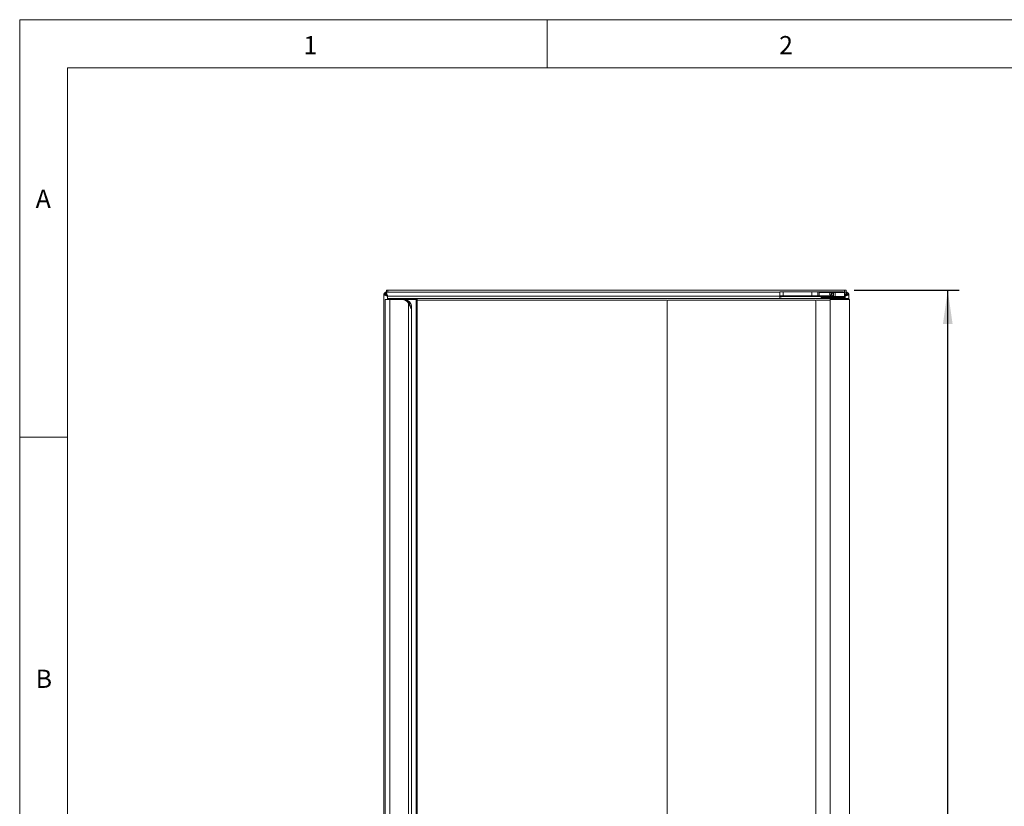
# Model space of a CAD drawing. Units: millimetres. Extents: x -447 to 415, y 5 to 325.
# Drawn here: x 5 to 108, y 210 to 292 of the extents above; entities that cross this region are included whole.
import ezdxf

# ---------------------------------------------------------------- set-up
doc = ezdxf.new("R2010")
doc.units = ezdxf.units.MM
doc.layers.add('DIMENSIONS', color=7, linetype='Continuous')
doc.styles.add('SLDTEXTSTYLE0', font='ISOCP3', dxfattribs={"width": 0.96})
doc.dimstyles.new('SLDDIMSTYLE1', dxfattribs={"dimtxt": 3, "dimasz": 3.5, "dimexe": 0, "dimexo": 0.0625, "dimgap": 0.75, "dimtad": 1, "dimdec": 1, "dimlfac": 10, "dimrnd": 1e-09, "dimzin": 12, "dimdsep": 46, "dimtxsty": 'SLDTEXTSTYLE0', "dimsah": 1, "dimcen": 0.09, "dimadec": 0, "dimazin": 3, "dimtfac": 1, "dimtdec": 1, "dimtofl": 0, "dimtmove": 0, "dimatfit": 3, "dimfxl": 1, "dimfrac": 2, "dimtolj": 1, "dimtzin": 12, "dimarcsym": 0})

# ---------------------------------------------------------------- blocks, each defined once
blk = doc.blocks.new('_D_1')
at = {"layer": 'DIMENSIONS'}
for p, q in [((92, 263.82), (102.95, 263.82)), ((101.75, 143.52), (101.75, 263.82)), ((91.45, 143.52), (102.95, 143.52))]:
    blk.add_line(p, q, dxfattribs=at)
for points in [[(101.75, 263.82), (101.25, 260.32), (102.25, 260.32)], [(101.75, 143.52), (102.25, 147.02), (101.25, 147.02)]]:
    blk.add_solid(points, dxfattribs=at)
at = {"layer": 'DIMENSIONS', "insert": (97.88, 199.78), "char_height": 3, "attachment_point": 1, "rotation": 90, "style": 'SLDTEXTSTYLE0'}
blk.add_mtext('1203', dxfattribs=at)

msp = doc.modelspace()

# ---------------------------------------------------------------- linework, layer by layer
at = {"color": 7, "linetype": 'Continuous', "lineweight": 18}
for p, q in [((415, 292), (5, 292)), ((5, 292), (5, 5)), ((60, 287), (60, 292)), ((410, 287), (10, 287)), ((10, 287), (10, 10)), ((43.245, 263.62), (43.245, 263.82)), ((43.245, 263.82), (43.395, 263.82)), ((43.395, 263.82), (43.395, 263.62)), ((43.395, 263.82), (90.995, 263.82)), ((90.995, 263.62), (90.995, 263.82)), ((90.995, 263.82), (91.145, 263.82)), ((91.145, 263.82), (91.145, 263.62)), ((42.945, 263.413), (42.945, 180.527)), ((42.945, 263.413), (43.145, 263.413)), ((43.094, 262.869), (43.594, 262.869)), ((43.094, 181.369), (43.094, 262.869)), ((43.145, 263.41), (43.19, 263.41)), ((43.152, 263.434), (43.147, 263.432)), ((43.152, 263.62), (84.246, 263.62)), ((43.152, 263.62), (43.152, 263.42)), ((43.294, 262.869), (43.294, 262.869)), ((43.294, 262.869), (43.394, 262.869)), ((46.321, 262.869), (43.394, 262.869)), ((43.395, 263.62), (84.246, 263.62)), ((43.404, 262.87), (43.404, 262.97)), ((43.404, 262.97), (43.504, 262.97)), ((43.404, 262.87), (43.504, 262.87)), ((43.504, 262.87), (43.504, 262.97)), ((43.504, 262.97), (46.376, 262.97)), ((43.504, 262.87), (46.376, 262.87)), ((43.594, 181.369), (43.594, 262.869)), ((43.594, 262.869), (44.84, 262.869)), ((44.84, 262.869), (44.94, 262.869)), ((44.945, 262.869), (44.94, 262.869)), ((45.045, 262.869), (44.945, 262.869)), ((45.504, 262.87), (45.504, 262.869)), ((46.321, 262.869), (46.321, 181.369)), ((46.321, 262.869), (46.421, 262.869)), ((46.376, 262.87), (46.376, 262.97)), ((46.376, 262.97), (46.411, 262.97)), ((46.376, 262.87), (46.411, 262.87)), ((46.411, 262.87), (46.411, 262.97)), ((46.411, 262.97), (46.421, 262.97)), ((46.411, 262.87), (46.421, 262.87)), ((46.421, 262.869), (46.421, 262.97)), ((89.494, 262.97), (46.421, 262.97)), ((46.421, 262.869), (46.421, 262.77)), ((72.594, 262.795), (87.894, 262.795)), ((84.246, 263.24), (84.246, 263.64)), ((84.246, 263.64), (84.603, 263.64)), ((84.603, 263.24), (84.246, 263.24)), ((84.246, 263.137), (84.246, 263.24)), ((84.246, 262.97), (84.246, 263.137)), ((84.395, 263.17), (84.395, 263.24)), ((84.752, 263.17), (84.395, 263.17)), ((84.395, 263.086), (84.395, 263.17)), ((84.603, 263.24), (84.603, 263.64)), ((87.567, 263.64), (84.603, 263.64)), ((87.567, 263.24), (84.603, 263.24)), ((87.716, 263.17), (84.752, 263.17)), ((87.567, 263.24), (87.567, 263.64)), ((87.567, 263.64), (88.21, 263.64)), ((88.21, 263.24), (87.567, 263.24)), ((88.359, 263.17), (87.716, 263.17)), ((88.21, 263.24), (88.21, 263.64)), ((88.21, 263.64), (89.846, 263.64)), ((88.21, 263.24), (89.846, 263.24)), ((88.359, 263.17), (88.359, 263.57)), ((88.359, 263.57), (89.995, 263.57)), ((88.359, 263.17), (89.995, 263.17)), ((88.435, 263.17), (88.435, 263.14)), ((88.435, 263.14), (89.71, 263.14)), ((88.584, 263.14), (88.584, 263.07)), ((88.584, 263.07), (88.584, 262.97)), ((88.584, 263.07), (90.984, 263.07)), ((89.494, 262.97), (89.494, 262.869)), ((89.494, 262.97), (91.379, 262.97)), ((89.494, 262.87), (91.379, 262.87)), ((89.494, 262.869), (89.494, 262.77)), ((89.494, 262.869), (91.494, 262.869)), ((89.639, 263.42), (89.57, 263.42)), ((89.639, 263.42), (89.639, 263.486)), ((89.659, 263.42), (89.639, 263.42)), ((89.846, 263.24), (89.846, 263.64)), ((89.846, 263.64), (90.846, 263.64)), ((89.995, 263.17), (89.995, 263.57)), ((89.995, 263.57), (90.995, 263.57)), ((90.995, 263.17), (89.995, 263.17)), ((90.846, 263.57), (90.846, 263.64)), ((90.846, 263.62), (90.995, 263.62)), ((90.846, 263.62), (91.238, 263.62)), ((90.984, 263.07), (90.984, 263.17)), ((90.984, 262.97), (90.984, 263.07)), ((90.995, 263.17), (90.995, 263.57)), ((91.238, 263.62), (91.238, 263.42)), ((91.243, 263.432), (91.238, 263.434)), ((91.238, 263.42), (91.245, 263.42)), ((91.244, 262.87), (91.244, 262.869)), ((91.245, 263.42), (91.245, 263.413)), ((91.445, 263.413), (91.245, 263.413)), ((91.379, 262.87), (91.379, 262.97)), ((91.445, 263.413), (91.445, 262.869)), ((91.494, 262.869), (91.494, 181.369)), ((45.528, 181.763), (45.528, 262.476)), ((45.528, 262.476), (45.628, 262.476)), ((45.63, 262.31), (45.628, 262.476)), ((45.733, 262.476), (45.633, 262.476)), ((45.836, 182.137), (45.836, 262.102)), ((46.421, 262.77), (46.421, 181.469)), ((72.494, 181.545), (72.494, 262.695)), ((87.994, 262.695), (87.994, 181.545)), ((89.494, 181.469), (89.494, 262.77)), ((10, 248.5), (5, 248.5))]:
    msp.add_line(p, q, dxfattribs=at)
at = {"color": 1, "linetype": 'Continuous', "lineweight": 18}
for p, q in [((43.345, 262.869), (43.345, 263.22)), ((84.246, 263.22), (43.345, 263.22)), ((43.394, 262.869), (43.394, 262.869)), ((84.395, 263.137), (84.246, 263.137)), ((84.752, 263.17), (84.752, 263.24)), ((87.716, 263.17), (87.716, 263.24)), ((91.045, 263.22), (90.995, 263.22)), ((91.045, 262.97), (91.045, 263.22)), ((45.633, 262.306), (45.633, 262.476)), ((72.528, 262.77), (46.421, 262.77)), ((89.494, 262.77), (87.96, 262.77))]:
    msp.add_line(p, q, dxfattribs=at)
at = {"color": 7, "linetype": 'Continuous', "lineweight": 18, "flags": 128}
msp.add_lwpolyline([(45.631, 262.31), (45.631, 262.31), (45.631, 262.31)], dxfattribs=at)
at = {"color": 7, "linetype": 'Continuous', "lineweight": 18}
for centre in [(89.536, 263.44), (89.685, 263.37)]:
    msp.add_circle(centre, 0.125, dxfattribs=at)
for centre, radius, start, end in [((43.245, 263.32), 0.3, 108.08318, 161.94645), ((43.245, 263.32), 0.15, 128.49793, 141.50322), ((44.82, 262.037), 0.833, 31.83655, 88.67775), ((44.92, 262.037), 0.833, 31.83655, 88.67775), ((45.025, 262.037), 0.833, 31.83655, 88.67775), ((44.903, 262.011), 0.865, 32.48881, 74.36337), ((72.594, 262.695), 0.1, 90, 180), ((87.894, 262.695), 0.1, 0, 90), ((91.145, 263.32), 0.3, 18.08318, 71.94645), ((91.145, 263.32), 0.15, 38.49793, 51.50322)]:
    msp.add_arc(centre, radius, start, end, dxfattribs=at)
for points, knots in [([(42.945, 263.413), (42.945, 263.409), (42.946, 263.402), (42.951, 263.391), (42.958, 263.38), (42.969, 263.369), (42.983, 263.358), (42.999, 263.348), (43.018, 263.337), (43.04, 263.326), (43.064, 263.315), (43.09, 263.304), (43.118, 263.293), (43.149, 263.283), (43.18, 263.272), (43.213, 263.261), (43.247, 263.25), (43.28, 263.24), (43.313, 263.229), (43.334, 263.223), (43.345, 263.22)], [0, 0, 0, 0, 0.05518, 0.1107431, 0.1675139, 0.2247023, 0.2800909, 0.335867, 0.3922432, 0.4494413, 0.5048299, 0.560606, 0.6169823, 0.6741803, 0.7295689, 0.785345, 0.8417212, 0.8989192, 0.949314, 1, 1, 1, 1]), ([(43.145, 263.413), (43.145, 263.408), (43.146, 263.399), (43.149, 263.386), (43.155, 263.373), (43.163, 263.36), (43.173, 263.347), (43.183, 263.335), (43.196, 263.323), (43.21, 263.31), (43.225, 263.298), (43.242, 263.286), (43.259, 263.274), (43.279, 263.261), (43.301, 263.247), (43.323, 263.233), (43.338, 263.224), (43.345, 263.22)], [0, 0, 0, 0, 0.06790428, 0.13637697, 0.2066554, 0.2775646, 0.33955081, 0.4019684, 0.4657428, 0.5299873, 0.59218219, 0.65481285, 0.71811752, 0.78234484, 0.86311279, 0.93126898, 1, 1, 1, 1]), ([(43.172, 263.417), (43.172, 263.416), (43.168, 263.414), (43.165, 263.411), (43.163, 263.41)], [0, 0, 0, 0, 0.2372446, 1, 1, 1, 1]), ([(91.238, 263.62), (91.234, 263.619), (91.227, 263.619), (91.216, 263.614), (91.206, 263.606), (91.195, 263.596), (91.184, 263.582), (91.173, 263.566), (91.162, 263.546), (91.151, 263.525), (91.141, 263.501), (91.13, 263.474), (91.119, 263.446), (91.108, 263.416), (91.097, 263.385), (91.086, 263.352), (91.075, 263.318), (91.065, 263.284), (91.055, 263.251), (91.048, 263.23), (91.045, 263.22)], [0, 0, 0, 0, 0.05517998, 0.11074313, 0.16751394, 0.22470233, 0.2800909, 0.33586703, 0.39224322, 0.44944125, 0.50482986, 0.56060603, 0.61698226, 0.67418034, 0.72956889, 0.78534501, 0.84172119, 0.89891921, 0.94931396, 1, 1, 1, 1]), ([(91.238, 263.42), (91.234, 263.419), (91.225, 263.419), (91.212, 263.415), (91.198, 263.41), (91.185, 263.402), (91.172, 263.392), (91.16, 263.381), (91.148, 263.369), (91.136, 263.355), (91.124, 263.339), (91.112, 263.323), (91.099, 263.305), (91.086, 263.285), (91.072, 263.264), (91.058, 263.241), (91.049, 263.227), (91.045, 263.22)], [0, 0, 0, 0, 0.06790428, 0.13637697, 0.2066554, 0.27756459, 0.33977508, 0.40242168, 0.4657428, 0.52998731, 0.59218219, 0.65481286, 0.71811753, 0.78234485, 0.86311279, 0.93126898, 1, 1, 1, 1]), ([(45.808, 261.869), (45.805, 261.884), (45.797, 261.914), (45.785, 261.958), (45.771, 262.003), (45.755, 262.046), (45.74, 262.086), (45.723, 262.125), (45.706, 262.164), (45.687, 262.205), (45.666, 262.246), (45.644, 262.287), (45.621, 262.327), (45.597, 262.368), (45.572, 262.408), (45.55, 262.443), (45.535, 262.466), (45.528, 262.476)], [0, 0, 0, 0, 0.0708817, 0.1418808, 0.2132431, 0.2847322, 0.3471556, 0.4095778, 0.4722014, 0.5350405, 0.6101815, 0.6732739, 0.7365373, 0.8137988, 0.8786238, 0.9437837, 1, 1, 1, 1]), ([(45.633, 262.476), (45.633, 262.473), (45.633, 262.456), (45.634, 262.398), (45.635, 262.344), (45.635, 262.303)], [0, 0, 0, 0, 0.0576648, 0.2883241, 1, 1, 1, 1]), ([(45.733, 262.476), (45.741, 262.463), (45.757, 262.438), (45.776, 262.399), (45.793, 262.359), (45.807, 262.315), (45.818, 262.271), (45.827, 262.227), (45.832, 262.184), (45.835, 262.141), (45.836, 262.094), (45.834, 262.04), (45.828, 261.979), (45.819, 261.921), (45.811, 261.884), (45.808, 261.869)], [0, 0, 0, 0, 0.0679101, 0.1363293, 0.2051597, 0.2743187, 0.3565278, 0.4255994, 0.4948606, 0.5650544, 0.6354041, 0.7203623, 0.8248799, 0.9297955, 1, 1, 1, 1])]:
    msp.add_open_spline(points, degree=3, knots=knots, dxfattribs=at)
for points in [[(43.345, 263.22), (43.341, 263.233), (43.333, 263.259), (43.321, 263.298), (43.309, 263.336), (43.297, 263.373), (43.285, 263.408), (43.273, 263.442), (43.261, 263.474), (43.249, 263.503), (43.236, 263.529), (43.224, 263.553), (43.212, 263.573), (43.2, 263.59), (43.188, 263.603), (43.176, 263.612), (43.164, 263.618), (43.156, 263.619), (43.152, 263.62)], [(43.345, 263.22), (43.34, 263.228), (43.329, 263.246), (43.313, 263.272), (43.297, 263.296), (43.281, 263.32), (43.265, 263.342), (43.249, 263.361), (43.232, 263.379), (43.216, 263.393), (43.2, 263.405), (43.184, 263.413), (43.168, 263.419), (43.157, 263.419), (43.152, 263.42)], [(91.045, 263.22), (91.058, 263.224), (91.084, 263.232), (91.123, 263.244), (91.161, 263.256), (91.198, 263.268), (91.234, 263.28), (91.268, 263.292), (91.299, 263.304), (91.328, 263.316), (91.355, 263.328), (91.378, 263.34), (91.398, 263.352), (91.415, 263.364), (91.428, 263.376), (91.438, 263.388), (91.444, 263.4), (91.445, 263.409), (91.445, 263.413)], [(91.045, 263.22), (91.054, 263.225), (91.071, 263.236), (91.097, 263.252), (91.122, 263.268), (91.145, 263.284), (91.167, 263.3), (91.187, 263.316), (91.204, 263.332), (91.219, 263.348), (91.23, 263.364), (91.239, 263.38), (91.244, 263.396), (91.245, 263.407), (91.245, 263.413)]]:
    msp.add_open_spline(points, degree=3, dxfattribs=at)

# ---------------------------------------------------------------- texts
at = {"color": 7, "linetype": 'Continuous', "lineweight": 0, "char_height": 1.9, "attachment_point": 1, "style": 'SLDTEXTSTYLE0'}
for s, insert in [('1', (34.583, 290.299)), ('2', (84.167, 290.299)), ('A', (6.667, 274.299)), ('B', (6.667, 224.299))]:
    msp.add_mtext(s, dxfattribs=dict(at, insert=insert))

# ---------------------------------------------------------------- dimensions: what is measured, and where the dimension line sits
at = {"layer": 'DIMENSIONS'}
dim = msp.add_linear_dim(base=(101.745, 263.82), p1=(90.445, 143.52), p2=(90.995, 263.82), angle=90, dimstyle='SLDDIMSTYLE1', dxfattribs=at)
dim.commit()
dim.dimension.update_dxf_attribs({"geometry": '_D_1', "text_midpoint": (101.745, 203.67), "dimtype": 160})

doc.saveas('drawing.dxf')
